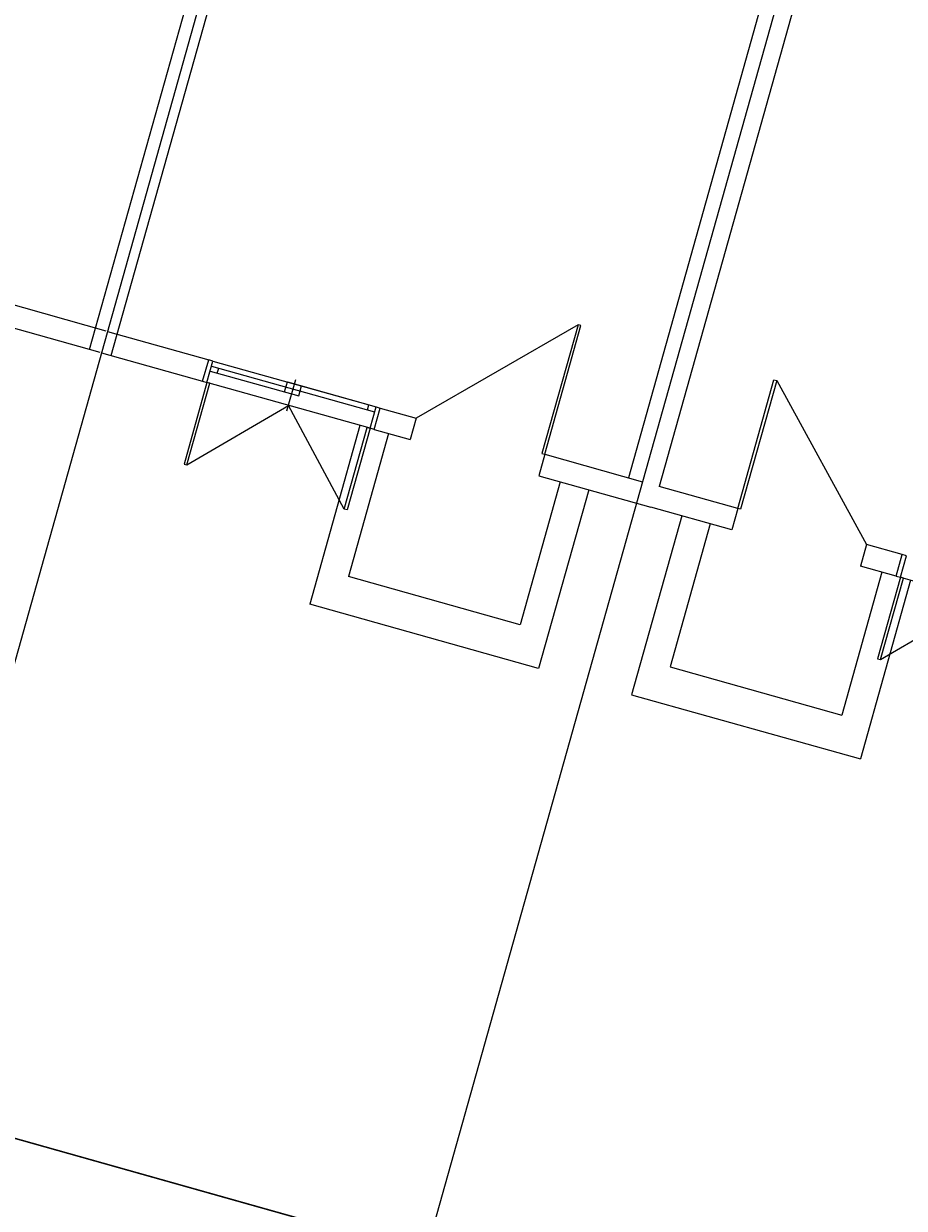
# Model space of a CAD drawing. Extents: x 180665 to 181125, y 1681953 to 1682654.
# Drawn here: x 180799 to 180805, y 1682272 to 1682280 of the extents above; entities that cross this region are included whole.
import ezdxf

# ---------------------------------------------------------------- set-up
doc = ezdxf.new("R2010")
doc.units = 0
doc.header["$LTSCALE"] = 12.7
doc.header["$MEASUREMENT"] = 0
doc.linetypes.add('HIDDEN', pattern=[0.375, 0.25, -0.125])
doc.layers.get('0').update_dxf_attribs({"linetype": 'CONTINUOUS'})
doc.layers.get('DEFPOINTS').update_dxf_attribs({"linetype": 'CONTINUOUS'})
doc.layers.add('ROW', color=7, linetype='CONTINUOUS')
doc.layers.add('T-EVU2', color=7, linetype='CONTINUOUS')
doc.styles.add('DIMTEXT', font='romans', dxfattribs={"height": 0.76})
doc.dimstyles.new('RODRIGO2', dxfattribs={"dimtxt": 0.05, "dimasz": 1, "dimexe": 0.06, "dimexo": 10, "dimgap": 0.09, "dimtad": 0, "dimdec": 3, "dimzin": 0, "dimdsep": 46, "dimtxsty": 'DIMTEXT', "dimblk1": 'ARCHTICK', "dimblk2": 'ARCHTICK', "dimsah": 1, "dimcen": 0.09, "dimaunit": 1, "dimadec": 0, "dimazin": 0, "dimtfac": 1, "dimtdec": 3, "dimtofl": 0, "dimtmove": 2, "dimatfit": 3, "dimldrblk": 'ARCHTICK', "dimfxl": 0, "dimtolj": 1, "dimtzin": 0, "dimarcsym": 0})
doc.dimstyles.new('RODRIGO3', dxfattribs={"dimtxt": 0.05, "dimasz": 0.1, "dimexe": 0.06, "dimexo": 2, "dimgap": 0.09, "dimtad": 0, "dimdec": 3, "dimzin": 0, "dimdsep": 46, "dimtxsty": 'DIMTEXT', "dimblk1": 'DOT', "dimblk2": 'DOT', "dimsah": 1, "dimcen": 0.09, "dimse1": 1, "dimse2": 1, "dimaunit": 1, "dimadec": 0, "dimazin": 0, "dimtfac": 1, "dimtdec": 3, "dimtix": 1, "dimtofl": 0, "dimtmove": 2, "dimatfit": 3, "dimldrblk": 'DOT', "dimfxl": 0, "dimtolj": 1, "dimtzin": 0, "dimarcsym": 0})

# ---------------------------------------------------------------- blocks, each defined once
blk = doc.blocks.new('_ARCHTICK')
at = {"color": 0, "linetype": 'ByBlock', "const_width": 0.15}
blk.add_lwpolyline([(-0.5, -0.5), (0.5, 0.5)], dxfattribs=at)
blk = doc.blocks.new('*D221')
at = {"color": 0, "linetype": 'ByBlock'}
for p, q in [((180771.6849, 1682310.8475), (180773.4911, 1682317.279)), ((180773.4749, 1682317.2213), (180898.98, 1682281.9744)), ((181028.282, 1682245.6612), (180902.7769, 1682280.9081)), ((181026.492, 1682239.2874), (181028.2982, 1682245.7189))]:
    blk.add_line(p, q, dxfattribs=at)
at = {"layer": 'DEFPOINTS', "color": 0, "linetype": 'ByBlock'}
for p in [(180768.9811, 1682301.22), (181028.282, 1682245.6612), (181023.7882, 1682229.6599)]:
    blk.add_point(p, dxfattribs=at)
at = {"color": 0, "linetype": 'ByBlock'}
for p, rotation in [((180773.4749, 1682317.2213), 164.3131137170331), ((181028.282, 1682245.6612), 344.3131137170331)]:
    blk.add_blockref('_ARCHTICK', p, dxfattribs=dict(at, rotation=rotation))
at = {"color": 0, "linetype": 'ByBlock', "insert": (180900.8784, 1682281.4412), "char_height": 0.76, "attachment_point": 5, "rotation": 344.31311, "style": 'DIMTEXT'}
blk.add_mtext('\\A1;266.86', dxfattribs=at)
blk = doc.blocks.new('DOT')
at = {"color": 0, "linetype": 'ByBlock'}
blk.add_line((-0.5, 0), (-1, 0), dxfattribs=at)
blk.add_lwpolyline([(-0.25, 0, 0.5, 0.5, 1), (0.25, 0, 0.5, 0.5, 1)], format="xyseb", close=True, dxfattribs=at)
blk = doc.blocks.new('*D304')
at = {"color": 0, "linetype": 'ByBlock'}
for p, q in [((180761.6844, 1682273.9562), (180783.3237, 1682268.0825)), ((180808.5596, 1682261.2327), (180786.9203, 1682267.1063))]:
    blk.add_line(p, q, dxfattribs=at)
at = {"layer": 'DEFPOINTS', "color": 0, "linetype": 'ByBlock'}
for p in [(180761.5879, 1682273.9824), (180761.2727, 1682272.8212), (180808.341, 1682260.0453)]:
    blk.add_point(p, dxfattribs=at)
at = {"color": 0, "linetype": 'ByBlock', "xscale": 0.1, "yscale": 0.1, "zscale": 0.1}
for p, rotation in [((180761.5879, 1682273.9824), 164.8138555035697), ((180808.6561, 1682261.2065), 344.8138555035698)]:
    blk.add_blockref('DOT', p, dxfattribs=dict(at, rotation=rotation))
at = {"color": 0, "linetype": 'ByBlock', "insert": (180785.122, 1682267.5944), "char_height": 0.76, "attachment_point": 5, "rotation": 344.81386, "style": 'DIMTEXT'}
blk.add_mtext('\\A1;48.771', dxfattribs=at)
blk = doc.blocks.new('*D306')
at = {"color": 0, "linetype": 'ByBlock'}
for p, q in [((180771.6821, 1682310.8483), (180771.8538, 1682311.4604)), ((180771.8376, 1682311.4026), (180831.2032, 1682294.749)), ((180894.2615, 1682277.0594), (180834.8959, 1682293.7131))]:
    blk.add_line(p, q, dxfattribs=at)
at = {"layer": 'DEFPOINTS', "color": 0, "linetype": 'ByBlock'}
for p in [(180771.8376, 1682311.4026), (180768.9811, 1682301.22), (180891.4094, 1682266.8927)]:
    blk.add_point(p, dxfattribs=at)
at = {"color": 0, "linetype": 'ByBlock'}
for p, rotation in [((180771.8376, 1682311.4026), 164.3297509272435), ((180894.2615, 1682277.0594), 344.3297509272435)]:
    blk.add_blockref('_ARCHTICK', p, dxfattribs=dict(at, rotation=rotation))
at = {"color": 0, "linetype": 'ByBlock', "insert": (180833.0495, 1682294.231), "char_height": 0.76, "attachment_point": 5, "rotation": 344.32975, "style": 'DIMTEXT'}
blk.add_mtext('\\A1;127.15', dxfattribs=at)

msp = doc.modelspace()

# ---------------------------------------------------------------- linework, layer by layer
at = {"layer": 'ROW'}
msp.add_line((180759.4402, 1682283.1236), (180852.4248, 1682257.0119), dxfattribs=at)
at = {"layer": 'T-EVU2'}
for p, q in [((180798.2134, 1682272.2374), (180803.6213, 1682291.4937)), ((180801.8141, 1682271.2262), (180807.222, 1682290.4825)), ((180763.7418, 1682281.9177), (180854.5426, 1682256.4191)), ((180799.5498, 1682277.3105), (180800.6043, 1682281.0653)), ((180799.6953, 1682277.2697), (180800.7498, 1682281.0244)), ((180804.1365, 1682279.8656), (180803.1767, 1682276.4478)), ((180804.3435, 1682279.8074), (180803.3837, 1682276.3896)), ((180799.6631, 1682277.4345), (180798.9742, 1682277.628)), ((180799.6225, 1682277.2901), (180798.9337, 1682277.4836)), ((180799.6722, 1682277.432), (180800.352, 1682277.241)), ((180802.8386, 1682277.4775), (180801.748, 1682276.849)), ((180799.6317, 1682277.2875), (180800.3114, 1682277.0966)), ((180800.3114, 1682277.0966), (180800.352, 1682277.241)), ((180800.3714, 1682277.1992), (180801.469, 1682276.891)), ((180800.3809, 1682277.2329), (180801.4784, 1682276.9247)), ((180800.4101, 1682277.152), (180800.4196, 1682277.1857)), ((180800.362, 1682277.1655), (180800.9589, 1682276.9979)), ((180800.8626, 1682277.0249), (180800.8815, 1682277.0923)), ((180800.8789, 1682276.8981), (180800.9381, 1682277.1089)), ((180800.8815, 1682277.0923), (180801.4784, 1682276.9247)), ((180804.1758, 1682277.102), (180804.7796, 1682275.9976)), ((180801.4379, 1682276.7803), (180800.3403, 1682277.0885)), ((180800.9589, 1682276.9979), (180800.9778, 1682277.0653)), ((180800.2055, 1682276.5343), (180800.8891, 1682276.9344)), ((180801.2645, 1682276.2369), (180800.8891, 1682276.9344)), ((180801.4208, 1682276.9045), (180801.4303, 1682276.9382)), ((180801.4667, 1682276.7722), (180801.5073, 1682276.9166)), ((180801.5073, 1682276.9166), (180801.748, 1682276.849)), ((180801.4667, 1682276.7722), (180801.7074, 1682276.7046)), ((180801.748, 1682276.849), (180801.7074, 1682276.7046)), ((180801.563, 1682276.7451), (180801.2926, 1682275.7824)), ((180802.6145, 1682276.6057), (180802.5739, 1682276.4612)), ((180802.6145, 1682276.6057), (180803.2729, 1682276.4207)), ((180802.5739, 1682276.4612), (180803.3287, 1682276.2493)), ((180802.7183, 1682276.4207), (180802.4479, 1682275.4579)), ((180803.9132, 1682276.2409), (180803.3837, 1682276.3896)), ((180803.8726, 1682276.0965), (180803.3287, 1682276.2493)), ((180803.9132, 1682276.2409), (180803.8726, 1682276.0965)), ((180803.7282, 1682276.1371), (180803.4578, 1682275.1743)), ((180804.7796, 1682275.9976), (180804.7391, 1682275.8532)), ((180805.0203, 1682275.93), (180804.7796, 1682275.9976)), ((180804.9798, 1682275.7856), (180805.0203, 1682275.93)), ((180804.9798, 1682275.7856), (180804.7391, 1682275.8532)), ((180802.4479, 1682275.4579), (180801.2926, 1682275.7824)), ((180804.8835, 1682275.8126), (180804.6131, 1682274.8499)), ((180805.0087, 1682275.7775), (180806.1062, 1682275.4693)), ((180804.8738, 1682275.2233), (180805.5574, 1682275.6234)), ((180803.4578, 1682275.1743), (180804.6131, 1682274.8499))]:
    msp.add_line(p, q, dxfattribs=at)
at = {"layer": 'T-EVU2', "linetype": 'HIDDEN'}
for p, q in [((180801.3705, 1682276.7992), (180801.0325, 1682275.5958)), ((180802.9109, 1682276.3666), (180802.5729, 1682275.1632)), ((180803.5357, 1682276.1912), (180803.1977, 1682274.9877)), ((180805.0761, 1682275.7586), (180804.7381, 1682274.5551)), ((180802.5729, 1682275.1632), (180801.0325, 1682275.5958)), ((180803.1977, 1682274.9877), (180804.7381, 1682274.5551))]:
    msp.add_line(p, q, dxfattribs=at)
at = {"layer": 'T-EVU2'}
for points in [[(180802.6145, 1682276.6057), (180802.8578, 1682277.4721), (180802.8386, 1682277.4775), (180802.5952, 1682276.6111)], [(180803.9132, 1682276.2409), (180804.1565, 1682277.1074), (180804.1758, 1682277.102), (180803.9324, 1682276.2355)], [(180800.3596, 1682277.0831), (180800.3403, 1682277.0885), (180800.1862, 1682276.5398), (180800.2055, 1682276.5343)], [(180801.4186, 1682276.7857), (180801.4379, 1682276.7803), (180801.2837, 1682276.2315), (180801.2645, 1682276.2369)], [(180805.0279, 1682275.7721), (180805.0087, 1682275.7775), (180804.8545, 1682275.2287), (180804.8738, 1682275.2233)]]:
    msp.add_lwpolyline(points, close=True, dxfattribs=at)
for points in [[(180800.3114, 1682277.0966), (180800.3403, 1682277.0885), (180800.3809, 1682277.2329), (180800.352, 1682277.241)], [(180801.4667, 1682276.7722), (180801.4379, 1682276.7803), (180801.4784, 1682276.9247), (180801.5073, 1682276.9166)], [(180804.9798, 1682275.7856), (180805.0087, 1682275.7775), (180805.0492, 1682275.9219), (180805.0203, 1682275.93)]]:
    msp.add_lwpolyline(points, dxfattribs=at)

# ---------------------------------------------------------------- dimensions: what is measured, and where the dimension line sits
dim = msp.add_aligned_dim(p1=(180768.9811, 1682301.22), p2=(181023.7882, 1682229.6599), distance=16.6203, text='266.86', dimstyle='RODRIGO2', dxfattribs=at)
dim.commit()
dim.dimension.update_dxf_attribs({"geometry": '*D221', "text_midpoint": (180900.8784, 1682281.4412)})
dim = msp.add_linear_dim(base=(180771.8376, 1682311.4026), p1=(180891.4094, 1682266.8927), p2=(180768.9811, 1682301.22), angle=344.32975, text='127.15', dimstyle='RODRIGO2', override={"dimse1": 1}, dxfattribs=at)
dim.commit()
dim.dimension.update_dxf_attribs({"geometry": '*D306', "text_midpoint": (180833.0495, 1682294.231)})
dim = msp.add_aligned_dim(p1=(180808.341, 1682260.0453), p2=(180761.2727, 1682272.8212), distance=-1.2032, dimstyle='RODRIGO3', dxfattribs=at)
dim.commit()
dim.dimension.update_dxf_attribs({"geometry": '*D304', "text_midpoint": (180785.122, 1682267.5944)})

doc.saveas('drawing.dxf')
